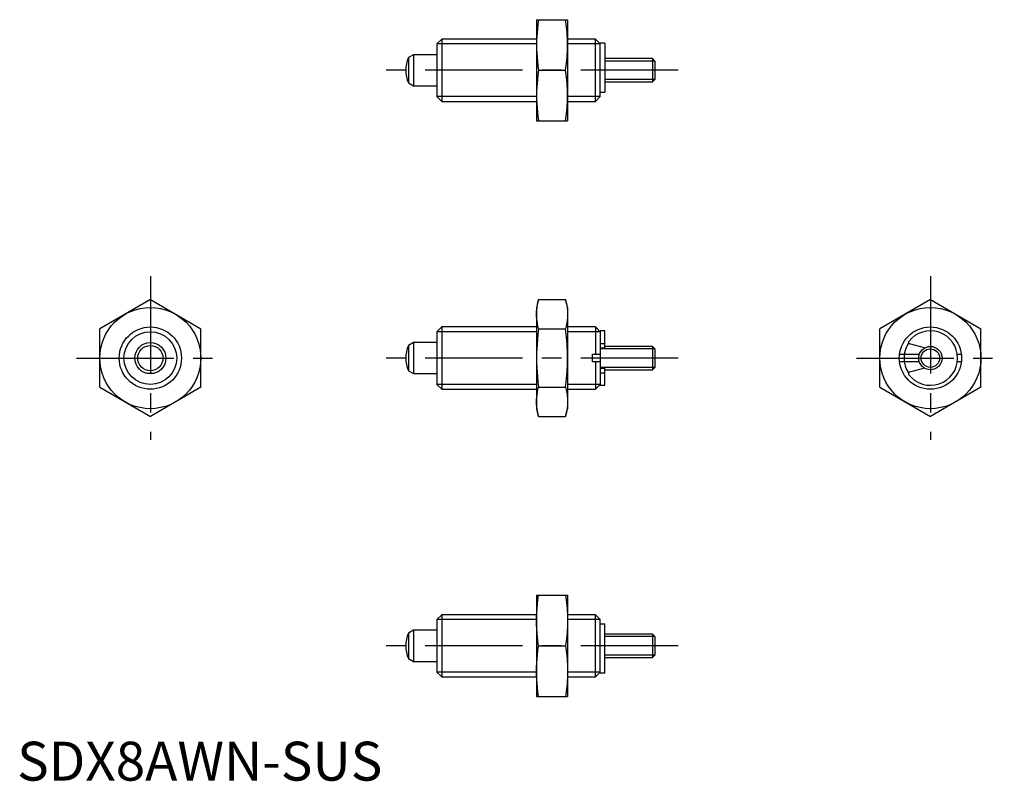
# Model space of a CAD drawing. Extents: x 0 to 127, y 0 to 98.
import ezdxf

# ---------------------------------------------------------------- set-up
doc = ezdxf.new("R2010")
doc.units = 0
doc.header["$LTSCALE"] = 10
doc.header["$MEASUREMENT"] = 0
doc.linetypes.add('CENTER', pattern=[2, 1.25, -0.25, 0.25, -0.25])
doc.layers.get('0').update_dxf_attribs({"linetype": 'CONTINUOUS'})
doc.layers.add('1', color=1, linetype='CENTER')
doc.layers.add('3', color=3, linetype='CONTINUOUS')
doc.styles.add('Standard1', font='ARIAL.TTF')

msp = doc.modelspace()

# ---------------------------------------------------------------- linework, layer by layer
for p, q in [((66.75, 97.79), (70.75, 97.79)), ((66.75, 97.79), (66.75, 84.79)), ((70.75, 97.79), (70.75, 84.79)), ((54.57, 95.29), (53.95, 94.68)), ((54.57, 95.29), (54.57, 87.29)), ((66.75, 95.29), (54.57, 95.29)), ((74.35, 95.29), (70.75, 95.29)), ((74.95, 94.68), (74.35, 95.29)), ((74.35, 87.29), (74.35, 95.29)), ((53.95, 94.68), (53.95, 87.9)), ((74.95, 87.9), (74.95, 94.79)), ((75.55, 94.79), (74.95, 94.79)), ((75.55, 94.79), (75.55, 88.47)), ((50.95, 93.29), (50.3, 92.91)), ((50.3, 92.91), (50.3, 89.67)), ((53.95, 93.29), (50.95, 93.29)), ((50.95, 93.29), (50.95, 89.29)), ((81.65, 92.79), (75.55, 92.79)), ((81.65, 92.79), (81.65, 89.79)), ((81.95, 92.48), (81.65, 92.79)), ((81.95, 92.48), (81.95, 90.1)), ((67.02, 91.29), (70.48, 91.29)), ((81.65, 89.79), (81.95, 90.1)), ((50.3, 89.67), (50.95, 89.29)), ((50.95, 89.29), (53.95, 89.29)), ((75.55, 89.79), (81.65, 89.79)), ((53.95, 87.9), (54.57, 87.29)), ((74.35, 87.29), (74.95, 87.9)), ((74.95, 88.47), (75.55, 88.47)), ((54.57, 87.29), (66.75, 87.29)), ((70.75, 87.29), (74.35, 87.29)), ((66.75, 84.79), (70.75, 84.79)), ((17.12, 61.81), (10.62, 58.06)), ((17.12, 61.81), (23.62, 58.06)), ((67.02, 61.81), (66.75, 60.8)), ((66.75, 60.8), (66.75, 47.8)), ((67.02, 61.81), (70.48, 61.81)), ((70.75, 60.8), (70.48, 61.81)), ((70.75, 60.8), (70.75, 47.8)), ((117.38, 61.81), (110.88, 58.06)), ((117.38, 61.81), (123.88, 58.06)), ((54.57, 58.3), (53.95, 57.69)), ((54.57, 58.3), (54.57, 50.3)), ((66.75, 58.3), (54.57, 58.3)), ((74.35, 58.3), (70.75, 58.3)), ((74.35, 58.3), (74.35, 54.81)), ((74.95, 57.69), (74.35, 58.3)), ((10.62, 50.55), (10.62, 58.06)), ((23.62, 50.55), (23.62, 58.06)), ((53.95, 57.69), (53.95, 50.92)), ((67.02, 58.06), (70.48, 58.06)), ((74.95, 57.8), (74.95, 50.8)), ((75.55, 57.8), (74.95, 57.8)), ((75.55, 55.6), (75.55, 57.8)), ((110.88, 50.55), (110.88, 58.06)), ((123.88, 50.55), (123.88, 58.06)), ((50.95, 56.3), (50.3, 55.92)), ((50.3, 55.92), (50.3, 52.68)), ((50.95, 56.3), (50.95, 52.3)), ((53.95, 56.3), (50.95, 56.3)), ((74.95, 56.19), (75.55, 56.19)), ((81.65, 55.8), (75.55, 55.8)), ((81.65, 55.8), (81.65, 52.8)), ((81.95, 55.5), (81.65, 55.8)), ((116.63, 55.6), (114.71, 56.12)), ((73.94, 53.81), (73.94, 54.81)), ((73.94, 54.81), (74.95, 54.81)), ((74.95, 55.6), (75.55, 55.6)), ((81.95, 55.5), (81.95, 53.11)), ((113.41, 54.81), (115.97, 54.81)), ((120.84, 54.81), (121.35, 54.81)), ((74.95, 53.81), (73.94, 53.81)), ((74.35, 53.81), (74.35, 50.3)), ((115.96, 53.81), (113.41, 53.81)), ((121.35, 53.81), (120.85, 53.81)), ((50.3, 52.68), (50.95, 52.3)), ((50.95, 52.3), (53.95, 52.3)), ((74.95, 53), (75.55, 53)), ((74.95, 52.41), (75.55, 52.41)), ((75.55, 50.8), (75.55, 53)), ((75.55, 52.8), (81.65, 52.8)), ((81.65, 52.8), (81.95, 53.11)), ((116.63, 53), (114.71, 52.49)), ((53.95, 50.92), (54.57, 50.3)), ((74.35, 50.3), (74.95, 50.92)), ((74.95, 50.8), (75.55, 50.8)), ((10.62, 50.55), (17.12, 46.8)), ((23.62, 50.55), (17.12, 46.8)), ((54.57, 50.3), (66.75, 50.3)), ((67.02, 50.55), (70.48, 50.55)), ((70.75, 50.3), (74.35, 50.3)), ((110.88, 50.55), (117.38, 46.8)), ((123.88, 50.55), (117.38, 46.8)), ((66.75, 47.8), (67.02, 46.8)), ((70.48, 46.8), (70.75, 47.8)), ((67.02, 46.8), (70.48, 46.8)), ((66.75, 23.82), (66.75, 10.82)), ((66.75, 23.82), (70.75, 23.82)), ((70.75, 23.82), (70.75, 10.82)), ((54.57, 21.32), (53.95, 20.7)), ((53.95, 20.7), (53.95, 13.93)), ((66.75, 21.32), (54.57, 21.32)), ((54.57, 21.32), (54.57, 13.32)), ((74.34, 21.32), (70.75, 21.32)), ((74.34, 13.32), (74.34, 21.32)), ((74.95, 20.7), (74.34, 21.32)), ((74.95, 13.82), (74.95, 20.7)), ((50.95, 19.32), (50.3, 18.94)), ((53.95, 19.32), (50.95, 19.32)), ((50.95, 19.32), (50.95, 15.32)), ((74.95, 20.13), (75.55, 20.13)), ((75.55, 13.82), (75.55, 20.13)), ((50.3, 18.94), (50.3, 15.69)), ((81.65, 18.82), (75.55, 18.82)), ((81.95, 18.51), (81.65, 18.82)), ((81.65, 18.82), (81.65, 15.82)), ((81.95, 18.51), (81.95, 16.12)), ((67.02, 17.32), (70.48, 17.32)), ((50.3, 15.69), (50.95, 15.32)), ((50.95, 15.32), (53.95, 15.32)), ((75.55, 15.82), (81.65, 15.82)), ((81.65, 15.82), (81.95, 16.12)), ((53.95, 13.93), (54.57, 13.32)), ((74.34, 13.32), (74.95, 13.93)), ((54.57, 13.32), (66.75, 13.32)), ((70.75, 13.32), (74.34, 13.32)), ((75.55, 13.82), (74.95, 13.82)), ((66.75, 10.82), (70.75, 10.82))]:
    msp.add_line(p, q)
for points in [[(67.02, 97.79), (66.94, 97.2), (66.82, 96.11), (66.76, 95.06), (66.75, 94.54)], [(70.75, 94.54), (70.75, 95.06), (70.69, 96.11), (70.57, 97.2), (70.48, 97.79)], [(66.75, 94.54), (66.76, 94.02), (66.82, 92.97), (66.94, 91.88), (67.02, 91.29)], [(70.48, 91.29), (70.57, 91.88), (70.69, 92.97), (70.75, 94.02), (70.75, 94.54)], [(67.02, 91.29), (66.94, 90.7), (66.82, 89.61), (66.76, 88.56), (66.75, 88.04)], [(70.75, 88.04), (70.75, 88.56), (70.69, 89.61), (70.57, 90.7), (70.48, 91.29)], [(66.75, 88.04), (66.76, 87.52), (66.82, 86.47), (66.94, 85.38), (67.02, 84.79)], [(70.48, 84.79), (70.57, 85.38), (70.69, 86.47), (70.75, 87.52), (70.75, 88.04)], [(66.75, 59.93), (66.76, 60.23), (66.82, 60.84), (66.94, 61.47), (67.02, 61.81)], [(70.48, 61.81), (70.57, 61.47), (70.69, 60.84), (70.75, 60.23), (70.75, 59.93)], [(67.02, 58.06), (66.94, 58.39), (66.82, 59.03), (66.76, 59.63), (66.75, 59.93)], [(70.75, 59.93), (70.75, 59.63), (70.69, 59.03), (70.57, 58.39), (70.48, 58.06)], [(67.02, 58.06), (66.94, 57.38), (66.82, 56.11), (66.76, 54.9), (66.75, 54.3)], [(70.75, 54.3), (70.75, 54.9), (70.69, 56.11), (70.57, 57.38), (70.48, 58.06)], [(66.75, 54.3), (66.76, 53.7), (66.82, 52.49), (66.94, 51.23), (67.02, 50.55)], [(70.48, 50.55), (70.57, 51.23), (70.69, 52.49), (70.75, 53.7), (70.75, 54.3)], [(66.75, 48.67), (66.76, 48.97), (66.82, 49.58), (66.94, 50.21), (67.02, 50.55)], [(70.48, 50.55), (70.57, 50.21), (70.69, 49.58), (70.75, 48.97), (70.75, 48.67)], [(67.02, 46.8), (66.94, 47.14), (66.82, 47.77), (66.76, 48.37), (66.75, 48.67)], [(70.75, 48.67), (70.75, 48.37), (70.69, 47.77), (70.57, 47.14), (70.48, 46.8)], [(66.75, 20.57), (66.76, 21.08), (66.82, 22.13), (66.94, 23.23), (67.02, 23.82)], [(70.48, 23.82), (70.57, 23.23), (70.69, 22.13), (70.75, 21.08), (70.75, 20.57)], [(67.02, 17.32), (66.94, 17.9), (66.82, 19), (66.76, 20.05), (66.75, 20.57)], [(70.75, 20.57), (70.75, 20.05), (70.69, 19), (70.57, 17.9), (70.48, 17.32)], [(66.75, 14.07), (66.76, 14.58), (66.82, 15.63), (66.94, 16.73), (67.02, 17.32)], [(70.48, 17.32), (70.57, 16.73), (70.69, 15.63), (70.75, 14.58), (70.75, 14.07)], [(67.02, 10.82), (66.94, 11.4), (66.82, 12.5), (66.76, 13.55), (66.75, 14.07)], [(70.75, 14.07), (70.75, 13.55), (70.69, 12.5), (70.57, 11.4), (70.48, 10.82)]]:
    msp.add_lwpolyline(points)
for centre, radius in [((17.12, 54.3), 6.5), ((117.38, 54.3), 6.5), ((17.12, 54.3), 4), ((117.38, 54.3), 4), ((17.12, 54.3), 2), ((17.12, 54.3), 1.62), ((117.38, 54.3), 1.5)]:
    msp.add_circle(centre, radius)
for centre, radius, start, end in [((53.95, 91.29), 4, 156.0978, 203.9022), ((117.38, 54.3), 3.5, 217.4843, 142.5157), ((53.95, 54.3), 4, 156.0978, 203.9022), ((114.76, 56.31), 0.2, 142.5157, 255), ((114.76, 52.29), 0.2, 105, 217.4843), ((53.95, 17.32), 4, 156.0978, 203.9022)]:
    msp.add_arc(centre, radius, start, end)
at = {"layer": '1'}
for p, q in [((84.95, 91.29), (46.36, 91.29)), ((17.12, 64.81), (17.12, 43.8)), ((117.38, 64.81), (117.38, 43.8)), ((7.62, 54.3), (26.62, 54.3)), ((84.95, 54.3), (46.36, 54.3)), ((107.88, 54.3), (126.88, 54.3)), ((84.95, 17.32), (46.36, 17.32))]:
    msp.add_line(p, q, dxfattribs=at)
at = {"layer": '3'}
for p, q in [((66.76, 94.68), (53.95, 94.68)), ((74.95, 94.68), (70.75, 94.68)), ((81.95, 92.48), (75.55, 92.48)), ((81.95, 90.1), (75.55, 90.1)), ((66.75, 87.9), (53.95, 87.9)), ((74.95, 87.9), (70.75, 87.9)), ((66.75, 57.69), (53.95, 57.69)), ((74.95, 57.69), (70.75, 57.69)), ((81.95, 55.5), (74.95, 55.5)), ((81.95, 53.11), (74.95, 53.11)), ((66.75, 50.92), (53.95, 50.92)), ((74.95, 50.92), (70.75, 50.92)), ((66.76, 20.7), (53.95, 20.7)), ((74.95, 20.7), (70.75, 20.7)), ((81.95, 18.51), (75.55, 18.51)), ((81.95, 16.12), (75.55, 16.12)), ((66.75, 13.93), (53.95, 13.93)), ((74.95, 13.93), (70.75, 13.93))]:
    msp.add_line(p, q, dxfattribs=at)
for centre, radius in [((17.12, 54.3), 3.39), ((117.38, 54.3), 1.19)]:
    msp.add_circle(centre, radius, dxfattribs=at)
msp.add_arc((117.38, 54.3), 3.39, 145.6067, 214.3933, dxfattribs=at)

# ---------------------------------------------------------------- texts
at = {"color": 3, "style": 'Standard1'}
msp.add_text('SDX8AWN-SUS', height=5, dxfattribs=at).set_placement((0, 0))

doc.saveas('drawing.dxf')
